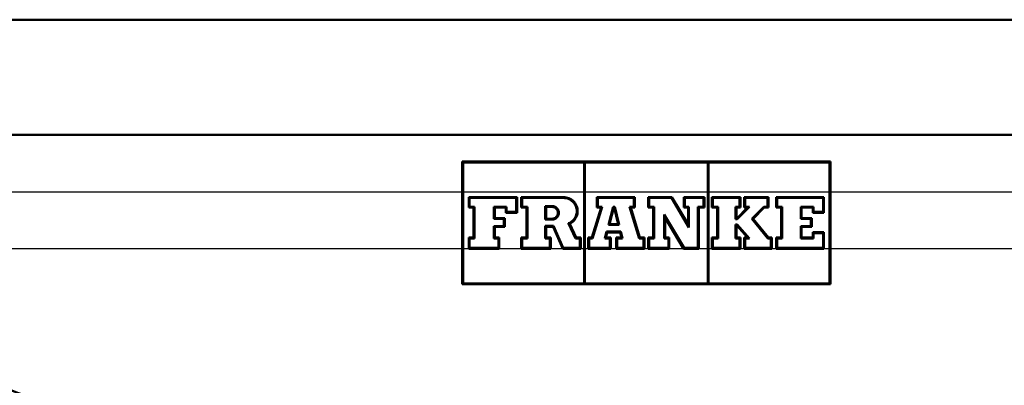
# Paper-space layout 'DF_1' of a CAD drawing. Units: millimetres. Extents: x 0 to 2100, y 0 to 4255.
# Drawn here: x 981 to 1045, y 1506 to 1530 of the extents above; entities that cross this region are included whole.
import ezdxf

# ---------------------------------------------------------------- set-up
doc = ezdxf.new("R2010")
doc.units = ezdxf.units.MM
doc.header["$LTSCALE"] = 10
doc.layers.add('Visible Edges(ISO)', color=7, linetype='Continuous', lineweight=50)
doc.layers.add('Visible Tangent Edges(ISO)', color=7, linetype='Continuous', lineweight=25)

psp = doc.layouts.new('DF_1')

# ---------------------------------------------------------------- linework, layer by layer
at = {"layer": 'Visible Edges(ISO)'}
for p, q in [((1084.86, 1529.683), (958.86, 1529.683)), ((1083.801, 1522.183), (958.86, 1522.183)), ((1009.864, 1520.439), (1033.864, 1520.439)), ((1009.864, 1520.439), (1009.864, 1518.433)), ((1009.921, 1518.433), (1009.921, 1520.382)), ((1017.806, 1520.382), (1009.921, 1520.382)), ((1017.806, 1520.382), (1017.806, 1518.433)), ((1025.865, 1520.382), (1017.863, 1520.382)), ((1017.863, 1518.433), (1017.863, 1520.382)), ((1025.865, 1520.382), (1025.865, 1518.433)), ((1025.922, 1518.433), (1025.922, 1520.382)), ((1033.807, 1520.382), (1025.922, 1520.382)), ((1033.807, 1520.382), (1033.807, 1518.433)), ((1033.864, 1518.433), (1033.864, 1520.439)), ((1009.864, 1518.433), (1009.864, 1514.743)), ((1009.921, 1514.743), (1009.921, 1518.433)), ((1017.806, 1518.433), (1017.806, 1514.743)), ((1017.863, 1514.743), (1017.863, 1518.433)), ((1025.865, 1518.433), (1025.865, 1514.743)), ((1025.922, 1514.743), (1025.922, 1518.433)), ((1033.807, 1518.433), (1033.807, 1514.743)), ((1033.864, 1514.743), (1033.864, 1518.433)), ((1010.288, 1518.121), (1013.435, 1518.121)), ((1010.288, 1518.121), (1010.288, 1517.441)), ((1010.346, 1517.498), (1010.346, 1518.064)), ((1013.377, 1518.064), (1010.346, 1518.064)), ((1013.377, 1518.064), (1013.377, 1517.157)), ((1013.435, 1517.1), (1013.435, 1518.121)), ((1013.709, 1518.121), (1016.471, 1518.121)), ((1013.709, 1518.121), (1013.709, 1517.441)), ((1013.766, 1517.498), (1013.766, 1518.064)), ((1016.471, 1518.064), (1013.766, 1518.064)), ((1018.644, 1518.121), (1021.113, 1518.121)), ((1018.644, 1518.121), (1018.644, 1517.441)), ((1018.701, 1517.498), (1018.701, 1518.064)), ((1021.056, 1518.064), (1018.701, 1518.064)), ((1021.056, 1518.064), (1021.056, 1517.498)), ((1021.113, 1517.441), (1021.113, 1518.121)), ((1021.993, 1518.121), (1023.53, 1518.121)), ((1021.993, 1518.121), (1021.993, 1517.441)), ((1022.05, 1517.498), (1022.05, 1518.064)), ((1023.498, 1518.064), (1022.05, 1518.064)), ((1024.642, 1516.141), (1023.498, 1518.064)), ((1023.53, 1518.121), (1024.584, 1516.349)), ((1024.31, 1518.121), (1025.655, 1518.121)), ((1024.31, 1518.121), (1024.31, 1517.441)), ((1024.368, 1517.498), (1024.368, 1518.064)), ((1025.597, 1518.064), (1024.368, 1518.064)), ((1025.597, 1518.064), (1025.597, 1517.498)), ((1025.655, 1517.441), (1025.655, 1518.121)), ((1026.132, 1518.121), (1027.992, 1518.121)), ((1026.132, 1518.121), (1026.132, 1517.441)), ((1026.189, 1517.498), (1026.189, 1518.064)), ((1027.934, 1518.064), (1026.189, 1518.064)), ((1027.934, 1518.064), (1027.934, 1517.498)), ((1027.992, 1517.441), (1027.992, 1518.121)), ((1028.249, 1518.121), (1029.819, 1518.121)), ((1028.249, 1518.121), (1028.249, 1517.441)), ((1028.307, 1517.498), (1028.307, 1518.064)), ((1029.762, 1518.064), (1028.307, 1518.064)), ((1029.762, 1518.064), (1029.762, 1517.498)), ((1029.819, 1517.441), (1029.819, 1518.121)), ((1030.335, 1518.121), (1033.439, 1518.121)), ((1030.335, 1518.121), (1030.335, 1517.441)), ((1030.392, 1517.498), (1030.392, 1518.064)), ((1033.382, 1518.064), (1030.392, 1518.064)), ((1033.382, 1518.064), (1033.382, 1517.157)), ((1033.439, 1517.1), (1033.439, 1518.121)), ((1010.598, 1517.441), (1010.288, 1517.441)), ((1010.346, 1517.498), (1010.655, 1517.498)), ((1010.598, 1517.441), (1010.598, 1515.488)), ((1010.655, 1515.431), (1010.655, 1517.498)), ((1011.924, 1517.498), (1012.76, 1517.498)), ((1011.924, 1517.498), (1011.924, 1516.698)), ((1012.703, 1517.441), (1011.981, 1517.441)), ((1011.981, 1516.755), (1011.981, 1517.441)), ((1012.703, 1517.441), (1012.703, 1517.1)), ((1013.435, 1517.1), (1012.703, 1517.1)), ((1012.76, 1517.157), (1012.76, 1517.498)), ((1012.76, 1517.157), (1013.377, 1517.157)), ((1014.063, 1517.441), (1013.709, 1517.441)), ((1013.766, 1517.498), (1014.12, 1517.498)), ((1014.063, 1517.441), (1014.063, 1515.488)), ((1014.12, 1515.431), (1014.12, 1517.498)), ((1015.276, 1517.537), (1015.72, 1517.537)), ((1015.276, 1517.537), (1015.276, 1516.656)), ((1015.333, 1516.713), (1015.333, 1517.48)), ((1015.72, 1517.48), (1015.333, 1517.48)), ((1018.305, 1515.488), (1018.914, 1517.441)), ((1018.992, 1517.498), (1018.347, 1515.431)), ((1018.914, 1517.441), (1018.644, 1517.441)), ((1018.701, 1517.498), (1018.992, 1517.498)), ((1019.388, 1516.304), (1019.706, 1517.498)), ((1019.75, 1517.441), (1019.462, 1516.361)), ((1019.706, 1517.498), (1019.812, 1517.498)), ((1019.767, 1517.441), (1019.75, 1517.441)), ((1020.03, 1516.361), (1019.767, 1517.441)), ((1019.812, 1517.498), (1020.102, 1516.304)), ((1020.765, 1517.498), (1021.056, 1517.498)), ((1021.393, 1515.431), (1020.765, 1517.498)), ((1020.842, 1517.441), (1021.435, 1515.488)), ((1021.113, 1517.441), (1020.842, 1517.441)), ((1022.318, 1517.441), (1021.993, 1517.441)), ((1022.05, 1517.498), (1022.375, 1517.498)), ((1022.318, 1517.441), (1022.318, 1515.488)), ((1022.375, 1515.431), (1022.375, 1517.498)), ((1024.584, 1517.441), (1024.31, 1517.441)), ((1024.368, 1517.498), (1024.642, 1517.498)), ((1024.584, 1517.441), (1024.584, 1516.349)), ((1024.642, 1516.141), (1024.642, 1517.498)), ((1025.224, 1517.498), (1025.597, 1517.498)), ((1025.224, 1517.498), (1025.224, 1514.813)), ((1025.281, 1514.756), (1025.281, 1517.441)), ((1025.655, 1517.441), (1025.281, 1517.441)), ((1026.48, 1517.441), (1026.132, 1517.441)), ((1026.189, 1517.498), (1026.537, 1517.498)), ((1026.48, 1517.441), (1026.48, 1515.488)), ((1026.537, 1515.431), (1026.537, 1517.498)), ((1027.673, 1517.498), (1027.934, 1517.498)), ((1027.673, 1517.498), (1027.673, 1516.674)), ((1027.731, 1516.731), (1027.731, 1517.441)), ((1027.992, 1517.441), (1027.731, 1517.441)), ((1027.752, 1516.731), (1028.459, 1517.441)), ((1028.597, 1517.498), (1027.776, 1516.674)), ((1028.459, 1517.441), (1028.249, 1517.441)), ((1028.307, 1517.498), (1028.597, 1517.498)), ((1028.742, 1516.703), (1029.518, 1517.498)), ((1029.542, 1517.441), (1028.819, 1516.7)), ((1029.518, 1517.498), (1029.762, 1517.498)), ((1029.819, 1517.441), (1029.542, 1517.441)), ((1030.661, 1517.441), (1030.335, 1517.441)), ((1030.392, 1517.498), (1030.718, 1517.498)), ((1030.661, 1517.441), (1030.661, 1515.488)), ((1030.718, 1515.431), (1030.718, 1517.498)), ((1031.925, 1517.498), (1032.765, 1517.498)), ((1031.925, 1517.498), (1031.925, 1516.698)), ((1031.982, 1516.755), (1031.982, 1517.441)), ((1032.708, 1517.441), (1031.982, 1517.441)), ((1032.708, 1517.441), (1032.708, 1517.1)), ((1033.439, 1517.1), (1032.708, 1517.1)), ((1032.765, 1517.157), (1032.765, 1517.498)), ((1032.765, 1517.157), (1033.382, 1517.157)), ((1012.584, 1516.698), (1011.924, 1516.698)), ((1011.981, 1516.755), (1012.642, 1516.755)), ((1012.584, 1516.698), (1012.584, 1516.232)), ((1012.642, 1516.174), (1012.642, 1516.755)), ((1015.72, 1516.656), (1015.276, 1516.656)), ((1015.333, 1516.713), (1015.72, 1516.713)), ((1017.25, 1515.431), (1016.796, 1516.411)), ((1016.872, 1516.383), (1017.287, 1515.488)), ((1019.462, 1516.361), (1020.03, 1516.361)), ((1023.028, 1516.985), (1024.32, 1514.813)), ((1023.028, 1516.985), (1023.028, 1515.431)), ((1023.086, 1515.488), (1023.086, 1516.777)), ((1024.288, 1514.756), (1023.086, 1516.777)), ((1027.776, 1516.674), (1027.673, 1516.674)), ((1027.731, 1516.731), (1027.752, 1516.731)), ((1029.792, 1515.431), (1028.742, 1516.703)), ((1028.819, 1516.7), (1029.819, 1515.488)), ((1032.586, 1516.698), (1031.925, 1516.698)), ((1031.982, 1516.755), (1032.643, 1516.755)), ((1032.586, 1516.698), (1032.586, 1516.232)), ((1032.643, 1516.174), (1032.643, 1516.755)), ((1011.924, 1516.232), (1012.584, 1516.232)), ((1011.924, 1516.232), (1011.924, 1515.431)), ((1011.981, 1515.488), (1011.981, 1516.174)), ((1012.642, 1516.174), (1011.981, 1516.174)), ((1015.276, 1516.244), (1015.818, 1516.244)), ((1015.276, 1516.244), (1015.276, 1515.431)), ((1015.333, 1515.488), (1015.333, 1516.187)), ((1015.781, 1516.187), (1015.333, 1516.187)), ((1016.413, 1514.756), (1015.781, 1516.187)), ((1015.818, 1516.244), (1016.45, 1514.813)), ((1019.152, 1515.431), (1019.274, 1515.877)), ((1019.317, 1515.82), (1019.227, 1515.488)), ((1019.274, 1515.877), (1020.204, 1515.877)), ((1020.159, 1515.82), (1019.317, 1515.82)), ((1020.102, 1516.304), (1019.388, 1516.304)), ((1020.239, 1515.488), (1020.159, 1515.82)), ((1020.204, 1515.877), (1020.312, 1515.431)), ((1027.673, 1516.335), (1027.779, 1516.335)), ((1027.673, 1516.335), (1027.673, 1515.431)), ((1027.731, 1515.488), (1027.731, 1516.277)), ((1027.754, 1516.277), (1027.731, 1516.277)), ((1028.459, 1515.488), (1027.754, 1516.277)), ((1027.779, 1516.335), (1028.587, 1515.431)), ((1031.925, 1516.232), (1032.586, 1516.232)), ((1031.925, 1516.232), (1031.925, 1515.431)), ((1031.982, 1515.488), (1031.982, 1516.174)), ((1032.643, 1516.174), (1031.982, 1516.174)), ((1032.704, 1515.83), (1033.439, 1515.83)), ((1032.704, 1515.83), (1032.704, 1515.488)), ((1032.761, 1515.431), (1032.761, 1515.772)), ((1033.382, 1515.772), (1032.761, 1515.772)), ((1033.382, 1515.772), (1033.382, 1514.813)), ((1033.439, 1514.756), (1033.439, 1515.83)), ((1010.288, 1515.488), (1010.598, 1515.488)), ((1010.288, 1515.488), (1010.288, 1514.756)), ((1010.346, 1514.813), (1010.346, 1515.431)), ((1010.655, 1515.431), (1010.346, 1515.431)), ((1012.223, 1515.431), (1011.924, 1515.431)), ((1011.981, 1515.488), (1012.281, 1515.488)), ((1012.223, 1515.431), (1012.223, 1514.813)), ((1012.281, 1514.756), (1012.281, 1515.488)), ((1013.709, 1515.488), (1014.063, 1515.488)), ((1013.709, 1515.488), (1013.709, 1514.756)), ((1013.766, 1514.813), (1013.766, 1515.431)), ((1014.12, 1515.431), (1013.766, 1515.431)), ((1015.582, 1515.431), (1015.276, 1515.431)), ((1015.333, 1515.488), (1015.639, 1515.488)), ((1015.582, 1515.431), (1015.582, 1514.813)), ((1015.639, 1514.756), (1015.639, 1515.488)), ((1017.539, 1515.431), (1017.25, 1515.431)), ((1017.287, 1515.488), (1017.596, 1515.488)), ((1017.539, 1515.431), (1017.539, 1514.813)), ((1017.596, 1514.756), (1017.596, 1515.488)), ((1018.073, 1515.488), (1018.305, 1515.488)), ((1018.073, 1515.488), (1018.073, 1514.756)), ((1018.13, 1514.813), (1018.13, 1515.431)), ((1018.347, 1515.431), (1018.13, 1515.431)), ((1019.483, 1515.431), (1019.152, 1515.431)), ((1019.227, 1515.488), (1019.54, 1515.488)), ((1019.483, 1515.431), (1019.483, 1514.813)), ((1019.54, 1514.756), (1019.54, 1515.488)), ((1019.904, 1515.488), (1020.239, 1515.488)), ((1019.904, 1515.488), (1019.904, 1514.756)), ((1019.961, 1514.813), (1019.961, 1515.431)), ((1020.312, 1515.431), (1019.961, 1515.431)), ((1021.681, 1515.431), (1021.393, 1515.431)), ((1021.435, 1515.488), (1021.738, 1515.488)), ((1021.681, 1515.431), (1021.681, 1514.813)), ((1021.738, 1514.756), (1021.738, 1515.488)), ((1021.993, 1515.488), (1022.318, 1515.488)), ((1021.993, 1515.488), (1021.993, 1514.756)), ((1022.05, 1514.813), (1022.05, 1515.431)), ((1022.375, 1515.431), (1022.05, 1515.431)), ((1023.302, 1515.431), (1023.028, 1515.431)), ((1023.086, 1515.488), (1023.36, 1515.488)), ((1023.302, 1515.431), (1023.302, 1514.813)), ((1023.36, 1514.756), (1023.36, 1515.488)), ((1026.132, 1515.488), (1026.48, 1515.488)), ((1026.132, 1515.488), (1026.132, 1514.756)), ((1026.189, 1514.813), (1026.189, 1515.431)), ((1026.537, 1515.431), (1026.189, 1515.431)), ((1027.934, 1515.431), (1027.673, 1515.431)), ((1027.731, 1515.488), (1027.992, 1515.488)), ((1027.934, 1515.431), (1027.934, 1514.813)), ((1027.992, 1514.756), (1027.992, 1515.488)), ((1028.249, 1515.488), (1028.459, 1515.488)), ((1028.249, 1515.488), (1028.249, 1514.756)), ((1028.307, 1514.813), (1028.307, 1515.431)), ((1028.587, 1515.431), (1028.307, 1515.431)), ((1029.985, 1515.431), (1029.792, 1515.431)), ((1029.819, 1515.488), (1030.042, 1515.488)), ((1029.985, 1515.431), (1029.985, 1514.813)), ((1030.042, 1514.756), (1030.042, 1515.488)), ((1030.335, 1515.488), (1030.661, 1515.488)), ((1030.335, 1515.488), (1030.335, 1514.756)), ((1030.718, 1515.431), (1030.392, 1515.431)), ((1030.392, 1514.813), (1030.392, 1515.431)), ((1032.761, 1515.431), (1031.925, 1515.431)), ((1031.982, 1515.488), (1032.704, 1515.488)), ((1009.864, 1514.743), (1009.864, 1512.439)), ((1009.921, 1512.496), (1009.921, 1514.743)), ((1012.281, 1514.756), (1010.288, 1514.756)), ((1010.346, 1514.813), (1012.223, 1514.813)), ((1015.639, 1514.756), (1013.709, 1514.756)), ((1013.766, 1514.813), (1015.582, 1514.813)), ((1017.596, 1514.756), (1016.413, 1514.756)), ((1016.45, 1514.813), (1017.539, 1514.813)), ((1017.806, 1514.743), (1017.806, 1512.496)), ((1017.863, 1512.496), (1017.863, 1514.743)), ((1019.54, 1514.756), (1018.073, 1514.756)), ((1018.13, 1514.813), (1019.483, 1514.813)), ((1021.738, 1514.756), (1019.904, 1514.756)), ((1019.961, 1514.813), (1021.681, 1514.813)), ((1023.36, 1514.756), (1021.993, 1514.756)), ((1022.05, 1514.813), (1023.302, 1514.813)), ((1025.281, 1514.756), (1024.288, 1514.756)), ((1024.32, 1514.813), (1025.224, 1514.813)), ((1025.865, 1514.743), (1025.865, 1512.496)), ((1025.922, 1512.496), (1025.922, 1514.743)), ((1027.992, 1514.756), (1026.132, 1514.756)), ((1026.189, 1514.813), (1027.934, 1514.813)), ((1030.042, 1514.756), (1028.249, 1514.756)), ((1028.307, 1514.813), (1029.985, 1514.813)), ((1033.439, 1514.756), (1030.335, 1514.756)), ((1030.392, 1514.813), (1033.382, 1514.813)), ((1033.807, 1514.743), (1033.807, 1512.496)), ((1033.864, 1512.439), (1033.864, 1514.743)), ((1009.921, 1512.496), (1017.806, 1512.496)), ((1017.863, 1512.496), (1025.865, 1512.496)), ((1025.922, 1512.496), (1033.807, 1512.496)), ((1033.864, 1512.439), (1009.864, 1512.439))]:
    psp.add_line(p, q, dxfattribs=at)
psp.add_arc((984.36, 1514.743), 10, 180, 252.32914, dxfattribs=at)
for points, knots in [([(1016.872, 1516.383), (1016.965, 1516.428), (1017.05, 1516.49), (1017.2, 1516.64), (1017.27, 1516.743), (1017.364, 1516.969), (1017.386, 1517.091), (1017.386, 1517.321), (1017.364, 1517.443), (1017.27, 1517.669), (1017.2, 1517.771), (1017.038, 1517.934), (1016.934, 1518.005), (1016.709, 1518.098), (1016.586, 1518.121), (1016.471, 1518.121)], [0.1783864, 0.1783864, 0.1783864, 0.1783864, 0.207829, 0.207829, 0.2422995, 0.2422995, 0.27677, 0.27677, 0.3112405, 0.3112405, 0.3457109, 0.3457109, 0.3804003, 0.3804003, 0.4150897, 0.4150897, 0.4150897, 0.4150897]), ([(1016.471, 1518.064), (1016.579, 1518.064), (1016.694, 1518.043), (1016.905, 1517.955), (1017.002, 1517.889), (1017.154, 1517.736), (1017.22, 1517.64), (1017.308, 1517.429), (1017.329, 1517.314), (1017.329, 1517.098), (1017.308, 1516.983), (1017.22, 1516.772), (1017.154, 1516.675), (1017.002, 1516.523), (1016.905, 1516.457), (1016.798, 1516.412), (1016.797, 1516.412), (1016.796, 1516.411)], [0.1298039, 0.1298039, 0.1298039, 0.1298039, 0.1623296, 0.1623296, 0.1948553, 0.1948553, 0.2271742, 0.2271742, 0.2594931, 0.2594931, 0.2918578, 0.2918578, 0.3242225, 0.3242225, 0.3567024, 0.3567024, 0.3570429, 0.3570429, 0.3570429, 0.3570429]), ([(1015.72, 1516.656), (1015.775, 1516.656), (1015.834, 1516.667), (1015.943, 1516.712), (1015.993, 1516.746), (1016.071, 1516.824), (1016.105, 1516.874), (1016.15, 1516.982), (1016.161, 1517.041), (1016.161, 1517.152), (1016.15, 1517.211), (1016.105, 1517.319), (1016.071, 1517.369), (1015.993, 1517.447), (1015.943, 1517.481), (1015.834, 1517.526), (1015.775, 1517.537), (1015.72, 1517.537)], [0.0667039, 0.0667039, 0.0667039, 0.0667039, 0.0834446, 0.0834446, 0.1001853, 0.1001853, 0.1167792, 0.1167792, 0.1333731, 0.1333731, 0.149967, 0.149967, 0.1665609, 0.1665609, 0.1833016, 0.1833016, 0.2000423, 0.2000423, 0.2000423, 0.2000423]), ([(1015.72, 1517.48), (1015.768, 1517.48), (1015.82, 1517.47), (1015.914, 1517.431), (1015.957, 1517.401), (1016.025, 1517.333), (1016.055, 1517.29), (1016.094, 1517.196), (1016.104, 1517.145), (1016.104, 1517.048), (1016.094, 1516.997), (1016.055, 1516.903), (1016.025, 1516.86), (1015.957, 1516.791), (1015.914, 1516.762), (1015.82, 1516.722), (1015.768, 1516.713), (1015.72, 1516.713)], [0.0580534, 0.0580534, 0.0580534, 0.0580534, 0.0726245, 0.0726245, 0.0871955, 0.0871955, 0.101638, 0.101638, 0.1160805, 0.1160805, 0.130523, 0.130523, 0.1449655, 0.1449655, 0.1595366, 0.1595366, 0.1741077, 0.1741077, 0.1741077, 0.1741077])]:
    psp.add_open_spline(points, degree=3, knots=knots, dxfattribs=at)
at = {"layer": 'Visible Tangent Edges(ISO)'}
for p, q in [((1009.864, 1518.433), (974.36, 1518.433)), ((1009.921, 1518.433), (1009.864, 1518.433)), ((1017.806, 1518.433), (1009.921, 1518.433)), ((1017.863, 1518.433), (1017.806, 1518.433)), ((1025.865, 1518.433), (1017.863, 1518.433)), ((1025.922, 1518.433), (1025.865, 1518.433)), ((1033.807, 1518.433), (1025.922, 1518.433)), ((1033.864, 1518.433), (1033.807, 1518.433)), ((1065.858, 1518.433), (1033.864, 1518.433)), ((1009.864, 1514.743), (974.36, 1514.743)), ((1009.921, 1514.743), (1009.864, 1514.743)), ((1017.806, 1514.743), (1009.921, 1514.743)), ((1017.863, 1514.743), (1017.806, 1514.743)), ((1025.865, 1514.743), (1017.863, 1514.743)), ((1025.922, 1514.743), (1025.865, 1514.743)), ((1033.807, 1514.743), (1025.922, 1514.743)), ((1033.864, 1514.743), (1033.807, 1514.743)), ((1065.097, 1514.743), (1033.864, 1514.743))]:
    psp.add_line(p, q, dxfattribs=at)

doc.saveas('drawing.dxf')
